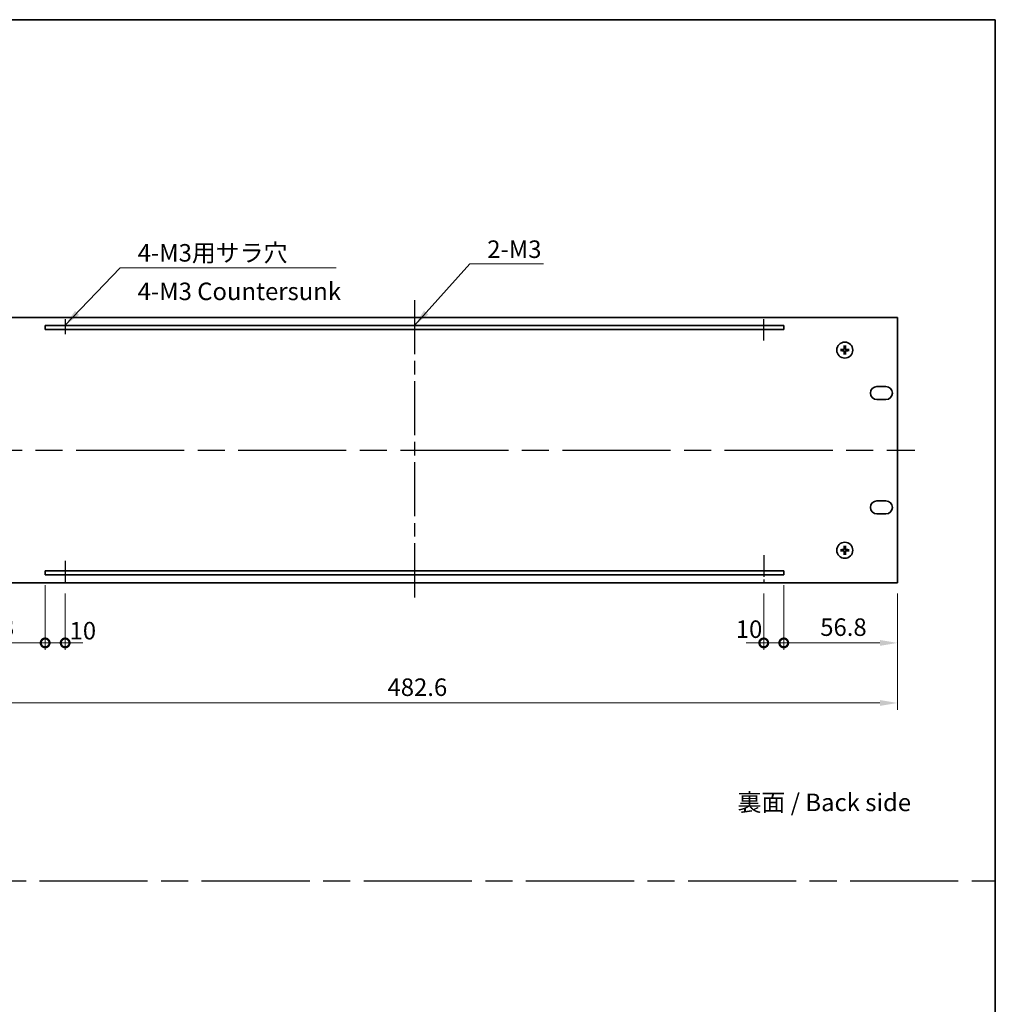
# Model space of a CAD drawing. Units: millimetres. Extents: x 65 to 9314, y 36 to 1441.
# Drawn here: x 4681 to 5168, y 528 to 1020 of the extents above; entities that cross this region are included whole.
import ezdxf

# ---------------------------------------------------------------- set-up
doc = ezdxf.new("R2010")
doc.units = ezdxf.units.MM
doc.header["$LTSCALE"] = 4.5
doc.linetypes.add('AM_ISO08W050', pattern=[18, 12, -1.5, 3, -1.5])
doc.layers.get('Defpoints').update_dxf_attribs({"lineweight": 25})
for name, color, linetype, lineweight in [('AM_7', 4, 'AM_ISO08W050', 25), ('Border (ISO)', 7, 'Continuous', 35), ('Dimension (ISO)', 7, 'Continuous', 18), ('Dimension (ISO) @ 1', 7, 'Continuous', 18), ('Symbol (ISO)', 7, 'Continuous', 18), ('Visible (ISO)', 7, 'Continuous', 35)]:
    doc.layers.add(name, color=color, linetype=linetype, lineweight=lineweight)
doc.styles.add('Note Text (TK)', font='txt')
doc.dimstyles.new('Default - Method 1b (TK)', dxfattribs={"dimscale": 4.5, "dimtxt": 2.5, "dimasz": 2.5, "dimexe": 1, "dimexo": 1.5, "dimgap": 1, "dimtad": 1, "dimtoh": 1, "dimrnd": 1e-08, "dimdsep": 46, "dimtxsty": 'Note Text (TK)', "dimcen": 0.09, "dimdle": 5, "dimclrd": 100, "dimclre": 100, "dimclrt": 7, "dimadec": 1, "dimazin": 1, "dimtfac": 1, "dimtmove": 0, "dimatfit": 3, "dimfxl": 1, "dimtolj": 1, "dimlwd": -1, "dimlwe": -1, "dimarcsym": 0})
doc.dimstyles.new('Default - Method 1b (TK)$7', dxfattribs={"dimscale": 3.5, "dimtxt": 2.5, "dimasz": 2.5, "dimexe": 1, "dimexo": 1.5, "dimgap": 1, "dimtad": 1, "dimtoh": 1, "dimrnd": 1e-08, "dimdsep": 46, "dimtxsty": 'Note Text (TK)', "dimcen": 0.09, "dimdle": 5, "dimclrd": 100, "dimclre": 100, "dimclrt": 7, "dimadec": 1, "dimazin": 1, "dimtfac": 1, "dimtmove": 0, "dimatfit": 3, "dimfxl": 1, "dimtolj": 1, "dimlwd": -1, "dimlwe": -1, "dimarcsym": 0})

# ---------------------------------------------------------------- blocks, each defined once
blk = doc.blocks.new('図面枠 tk図枠')
at = {"layer": 'Border (ISO)'}
for p, q in [((14.5, 289), (405.5, 289)), ((405.5, 289), (405.5, 8))]:
    blk.add_line(p, q, dxfattribs=at)
blk = doc.blocks.new('_DotSmall')
at = {"color": 0, "linetype": 'ByBlock', "const_width": 0.5}
blk.add_lwpolyline([(-0.0625, 0, 1), (0.0625, 0, 1)], format="xyb", close=True, dxfattribs=at)
blk = doc.blocks.new('*D91')
at = {"layer": 'Defpoints', "color": 0}
for p in [(4636.76, 738.25), (4693.56, 742.25), (4693.56, 708.25)]:
    blk.add_point(p, dxfattribs=at)
at = {"layer": 'Dimension (ISO)', "color": 100}
for p, q in [((4636.76, 733), (4636.76, 704.75)), ((4693.56, 737), (4693.56, 704.75)), ((4645.51, 708.25), (4693.56, 708.25))]:
    blk.add_line(p, q, dxfattribs=at)
blk.add_solid([(4645.51, 709.71), (4645.51, 706.79), (4636.76, 708.25)], dxfattribs=at)
at = {"layer": 'Dimension (ISO)', "color": 100, "xscale": 8.75, "yscale": 8.75, "zscale": 8.75}
blk.add_blockref('_DotSmall', (4693.56, 708.25), dxfattribs=at)
at = {"layer": 'Dimension (ISO)', "color": 7, "insert": (4654.91, 716.12), "char_height": 8.75, "attachment_point": 4, "style": 'Note Text (TK)'}
blk.add_mtext('\\A1;56.8', dxfattribs=at)
blk = doc.blocks.new('*D92')
at = {"layer": 'Defpoints', "color": 0}
for p in [(4693.56, 742.25), (4703.56, 738.25), (4703.56, 708.25)]:
    blk.add_point(p, dxfattribs=at)
at = {"layer": 'Dimension (ISO)', "color": 100}
for p, q in [((4693.56, 737), (4693.56, 704.75)), ((4703.56, 733), (4703.56, 704.75)), ((4693.56, 708.25), (4684.81, 708.25)), ((4693.56, 708.25), (4703.56, 708.25)), ((4703.56, 708.25), (4712.31, 708.25))]:
    blk.add_line(p, q, dxfattribs=at)
at = {"layer": 'Dimension (ISO)', "color": 100, "xscale": 8.75, "yscale": 8.75, "zscale": 8.75}
blk.add_blockref('_DotSmall', (4693.56, 708.25), dxfattribs=at)
at = {"layer": 'Dimension (ISO)', "color": 100, "xscale": 8.75, "yscale": 8.75, "zscale": 8.75, "rotation": 180}
blk.add_blockref('_DotSmall', (4703.56, 708.25), dxfattribs=at)
at = {"layer": 'Dimension (ISO)', "color": 7, "insert": (4705.76, 714.34), "char_height": 8.75, "attachment_point": 4, "style": 'Note Text (TK)'}
blk.add_mtext('\\A1;10', dxfattribs=at)
blk = doc.blocks.new('*D93')
at = {"layer": 'Defpoints', "color": 0}
for p in [(5052.56, 738.25), (5062.56, 742.25), (5062.56, 708.25)]:
    blk.add_point(p, dxfattribs=at)
at = {"layer": 'Dimension (ISO)', "color": 100}
for p, q in [((5052.56, 733), (5052.56, 704.75)), ((5062.56, 737), (5062.56, 704.75)), ((5052.56, 708.25), (5043.81, 708.25)), ((5052.56, 708.25), (5062.56, 708.25)), ((5062.56, 708.25), (5071.31, 708.25))]:
    blk.add_line(p, q, dxfattribs=at)
at = {"layer": 'Dimension (ISO)', "color": 100, "xscale": 8.75, "yscale": 8.75, "zscale": 8.75}
blk.add_blockref('_DotSmall', (5052.56, 708.25), dxfattribs=at)
at = {"layer": 'Dimension (ISO)', "color": 100, "xscale": 8.75, "yscale": 8.75, "zscale": 8.75, "rotation": 180}
blk.add_blockref('_DotSmall', (5062.56, 708.25), dxfattribs=at)
at = {"layer": 'Dimension (ISO)', "color": 7, "insert": (5038.59, 715.1), "char_height": 8.75, "attachment_point": 4, "style": 'Note Text (TK)'}
blk.add_mtext('\\A1;10', dxfattribs=at)
blk = doc.blocks.new('*D94')
at = {"layer": 'Defpoints', "color": 0}
for p in [(5062.56, 742.25), (5119.36, 738.25), (5119.36, 708.25)]:
    blk.add_point(p, dxfattribs=at)
at = {"layer": 'Dimension (ISO)', "color": 100}
for p, q in [((5062.56, 737), (5062.56, 704.75)), ((5119.36, 733), (5119.36, 704.75)), ((5062.56, 708.25), (5110.61, 708.25))]:
    blk.add_line(p, q, dxfattribs=at)
blk.add_solid([(5110.61, 709.71), (5110.61, 706.79), (5119.36, 708.25)], dxfattribs=at)
at = {"layer": 'Dimension (ISO)', "color": 100, "xscale": 8.75, "yscale": 8.75, "zscale": 8.75, "rotation": 180}
blk.add_blockref('_DotSmall', (5062.56, 708.25), dxfattribs=at)
at = {"layer": 'Dimension (ISO)', "color": 7, "insert": (5080.78, 716.12), "char_height": 8.75, "attachment_point": 4, "style": 'Note Text (TK)'}
blk.add_mtext('\\A1;56.8', dxfattribs=at)
blk = doc.blocks.new('*D95')
at = {"layer": 'Defpoints', "color": 0}
for p in [(4636.76, 738.25), (5119.36, 738.25), (5119.36, 678.25)]:
    blk.add_point(p, dxfattribs=at)
at = {"layer": 'Dimension (ISO)', "color": 100}
for p, q in [((4636.76, 733), (4636.76, 674.75)), ((5119.36, 733), (5119.36, 674.75)), ((4645.51, 678.25), (5110.61, 678.25))]:
    blk.add_line(p, q, dxfattribs=at)
for points in [[(4645.51, 679.71), (4645.51, 676.79), (4636.76, 678.25)], [(5110.61, 679.71), (5110.61, 676.79), (5119.36, 678.25)]]:
    blk.add_solid(points, dxfattribs=at)
at = {"layer": 'Dimension (ISO)', "color": 7, "insert": (4864.61, 686.12), "char_height": 8.75, "attachment_point": 4, "style": 'Note Text (TK)'}
blk.add_mtext('\\A1;482.6', dxfattribs=at)

msp = doc.modelspace()

# ---------------------------------------------------------------- linework, layer by layer
at = {"layer": 'AM_7', "ltscale": 0.5}
msp.add_line((4878.0571, 879.5), (4878.0571, 729.5), dxfattribs=at)
at = {"layer": 'AM_7', "ltscale": 0.2}
for p, q in [((4703.5571, 869.8744), (4703.5571, 862.4038)), ((5052.5571, 859.2723), (5052.5571, 869.8744)), ((4703.5571, 749.3049), (4703.5571, 738.25)), ((5052.5571, 752.0872), (5052.5571, 738.25))]:
    msp.add_line(p, q, dxfattribs=at)
at = {"layer": 'AM_7'}
for p, q in [((4628.0071, 804.5), (5128.1071, 804.5)), ((3799.75, 589.5), (5168.25, 589.5))]:
    msp.add_line(p, q, dxfattribs=at)
at = {"layer": 'Visible (ISO)'}
for p, q in [((5119.3571, 870.75), (4636.7571, 870.75)), ((5119.3571, 738.25), (5119.3571, 870.75)), ((4693.5571, 866.75), (4693.5571, 864.75)), ((5062.5571, 866.75), (4693.5571, 866.75)), ((5062.5571, 864.75), (5062.5571, 866.75)), ((4693.5571, 864.75), (5062.5571, 864.75)), ((5092.7739, 856.5537), (5092.8453, 855.9864)), ((5093.2689, 855.9864), (5093.3403, 856.5537)), ((5091.5707, 854.7118), (5091.0034, 854.7832)), ((5091.0034, 854.2168), (5091.5707, 854.2882)), ((5092.8453, 853.0136), (5092.7739, 852.4463)), ((5093.3403, 852.4463), (5093.2689, 853.0136)), ((5095.1108, 854.7832), (5094.5435, 854.7118)), ((5094.5435, 854.2882), (5095.1108, 854.2168)), ((5109.1071, 836.3), (5113.6071, 836.3)), ((5113.6071, 829.8), (5109.1071, 829.8)), ((5109.1071, 779.2), (5113.6071, 779.2)), ((5113.6071, 772.7), (5109.1071, 772.7)), ((5091.5707, 754.7118), (5091.0034, 754.7832)), ((5091.0034, 754.2168), (5091.5707, 754.2882)), ((5092.7739, 756.5537), (5092.8453, 755.9864)), ((5092.8453, 753.0136), (5092.7739, 752.4463)), ((5093.2689, 755.9864), (5093.3403, 756.5537)), ((5093.3403, 752.4463), (5093.2689, 753.0136)), ((5095.1108, 754.7832), (5094.5435, 754.7118)), ((5094.5435, 754.2882), (5095.1108, 754.2168)), ((4693.5571, 744.25), (4693.5571, 742.25)), ((5062.5571, 744.25), (4693.5571, 744.25)), ((5062.5571, 742.25), (5062.5571, 744.25)), ((4636.7571, 738.25), (5119.3571, 738.25)), ((4693.5571, 742.25), (5062.5571, 742.25))]:
    msp.add_line(p, q, dxfattribs=at)
for centre in [(5093.0571, 854.5), (5093.0571, 754.5)]:
    msp.add_circle(centre, 4, dxfattribs=at)
for centre, radius, start, end in [((5093.0571, 854.5), 1.5014, 81.889702, 98.110298), ((5093.0571, 854.5), 1.5014, 171.889702, 188.110298), ((5093.0571, 854.5), 1.5014, 261.889702, 278.110298), ((5093.0571, 854.5), 1.5014, 351.889702, 8.110298), ((5109.1071, 833.05), 3.25, 90, 270), ((5113.6071, 833.05), 3.25, 270, 90), ((5109.1071, 775.95), 3.25, 90, 270), ((5113.6071, 775.95), 3.25, 270, 90), ((5093.0571, 754.5), 1.5014, 171.889702, 188.110298), ((5093.0571, 754.5), 1.5014, 81.889702, 98.110298), ((5093.0571, 754.5), 1.5014, 261.889702, 278.110298), ((5093.0571, 754.5), 1.5014, 351.889702, 8.110298)]:
    msp.add_arc(centre, radius, start, end, dxfattribs=at)
for centre, major_axis, start_param, end_param in [((5093.1967, 854.4928), (-0.3328, -6.49), 4.36827571, 4.60726001), ((5092.9175, 854.4928), (-0.3328, 6.49), 4.81751795, 5.05650225), ((5093.0643, 854.3604), (-6.49, -0.3328), 4.81751795, 5.05650225), ((5093.0643, 854.6396), (6.49, -0.3328), 4.36827571, 4.60726001), ((5093.1967, 854.5072), (0.3328, -6.49), 4.81751795, 5.05650225), ((5092.9175, 854.5072), (0.3328, 6.49), 4.36827571, 4.60726001), ((5093.05, 854.3604), (-6.49, 0.3328), 4.36827571, 4.60726001), ((5093.05, 854.6396), (6.49, 0.3328), 4.81751795, 5.05650225), ((5093.0643, 754.3604), (-6.49, -0.3328), 4.81751795, 5.05650225), ((5093.0643, 754.6396), (6.49, -0.3328), 4.36827571, 4.60726001), ((5093.1967, 754.4928), (-0.3328, -6.49), 4.36827571, 4.60726001), ((5093.1967, 754.5072), (0.3328, -6.49), 4.81751795, 5.05650225), ((5092.9175, 754.4928), (-0.3328, 6.49), 4.81751795, 5.05650225), ((5092.9175, 754.5072), (0.3328, 6.49), 4.36827571, 4.60726001), ((5093.05, 754.3604), (-6.49, 0.3328), 4.36827571, 4.60726001), ((5093.05, 754.6396), (6.49, 0.3328), 4.81751795, 5.05650225)]:
    msp.add_ellipse(centre, major_axis=major_axis, ratio=0.08715574, start_param=start_param, end_param=end_param, dxfattribs=at)
for points, knots in [([(5092.7739, 856.5537), (5092.7732, 856.5595), (5092.7726, 856.5681), (5092.7719, 856.5878), (5092.7718, 856.6033), (5092.7722, 856.6321), (5092.7729, 856.6505), (5092.7744, 856.68), (5092.7754, 856.6961), (5092.7765, 856.7096)], [0.0427285001, 0.0427285001, 0.0427285001, 0.0427285001, 0.0464696768, 0.0464696768, 0.0511089018, 0.0511089018, 0.0558160505, 0.0558160505, 0.05997866, 0.05997866, 0.05997866, 0.05997866]), ([(5093.3377, 856.7096), (5093.3388, 856.6961), (5093.3399, 856.68), (5093.3414, 856.6505), (5093.342, 856.6321), (5093.3425, 856.6033), (5093.3423, 856.5878), (5093.3416, 856.5681), (5093.341, 856.5595), (5093.3403, 856.5537)], [0.0145600729, 0.0145600729, 0.0145600729, 0.0145600729, 0.0187226824, 0.0187226824, 0.0234298311, 0.0234298311, 0.0280690561, 0.0280690561, 0.0318102328, 0.0318102328, 0.0318102328, 0.0318102328]), ([(5090.8475, 854.7806), (5090.861, 854.7817), (5090.8771, 854.7828), (5090.9066, 854.7843), (5090.9251, 854.7849), (5090.9539, 854.7853), (5090.9693, 854.7852), (5090.9891, 854.7845), (5090.9976, 854.7839), (5091.0034, 854.7832)], [0.0145600729, 0.0145600729, 0.0145600729, 0.0145600729, 0.0187226824, 0.0187226824, 0.0234298311, 0.0234298311, 0.0280690561, 0.0280690561, 0.0318102328, 0.0318102328, 0.0318102328, 0.0318102328]), ([(5091.0034, 854.2168), (5090.9976, 854.2161), (5090.9891, 854.2155), (5090.9693, 854.2148), (5090.9539, 854.2147), (5090.9251, 854.2151), (5090.9066, 854.2157), (5090.8771, 854.2172), (5090.861, 854.2183), (5090.8475, 854.2194)], [0.0427285001, 0.0427285001, 0.0427285001, 0.0427285001, 0.0464696768, 0.0464696768, 0.0511089018, 0.0511089018, 0.0558160505, 0.0558160505, 0.05997866, 0.05997866, 0.05997866, 0.05997866]), ([(5092.6692, 855.2027), (5092.6667, 855.1613), (5092.6558, 855.1176), (5092.6176, 855.0378), (5092.5901, 855.0019), (5092.5282, 854.946), (5092.4897, 854.9223), (5092.4177, 854.8963), (5092.3856, 854.8899), (5092.3544, 854.888)], [0, 0, 0, 0, 0.0125039067, 0.0125039067, 0.0250078135, 0.0250078135, 0.0375277995, 0.0375277995, 0.0466766392, 0.0466766392, 0.0466766392, 0.0466766392]), ([(5092.3544, 854.112), (5092.3958, 854.1095), (5092.4395, 854.0987), (5092.5192, 854.0605), (5092.5552, 854.033), (5092.6111, 853.9712), (5092.6348, 853.9326), (5092.6608, 853.8606), (5092.6673, 853.8285), (5092.6692, 853.7973)], [0, 0, 0, 0, 0.0124997785, 0.0124997785, 0.0249995571, 0.0249995571, 0.0375236714, 0.0375236714, 0.0466766062, 0.0466766062, 0.0466766062, 0.0466766062]), ([(5092.8407, 855.1939), (5092.8404, 855.1497), (5092.8339, 855.1052), (5092.8126, 855.0289), (5092.7972, 854.9907), (5092.7557, 854.9184), (5092.7294, 854.8843), (5092.6728, 854.8277), (5092.6388, 854.8014), (5092.5665, 854.7599), (5092.5282, 854.7445), (5092.452, 854.7232), (5092.4075, 854.7167), (5092.3632, 854.7164)], [0.2229562709, 0.2229562709, 0.2229562709, 0.2229562709, 0.2366879527, 0.2366879527, 0.2486991176, 0.2486991176, 0.2607102824, 0.2607102824, 0.2727214473, 0.2727214473, 0.2847326122, 0.2847326122, 0.298464294, 0.298464294, 0.298464294, 0.298464294]), ([(5092.3632, 854.2836), (5092.4075, 854.2833), (5092.452, 854.2768), (5092.5282, 854.2555), (5092.5665, 854.2401), (5092.6388, 854.1986), (5092.6728, 854.1723), (5092.7294, 854.1157), (5092.7557, 854.0816), (5092.7972, 854.0093), (5092.8126, 853.9711), (5092.8339, 853.8948), (5092.8404, 853.8503), (5092.8407, 853.8061)], [0.2229562709, 0.2229562709, 0.2229562709, 0.2229562709, 0.2366879527, 0.2366879527, 0.2486991176, 0.2486991176, 0.2607102824, 0.2607102824, 0.2727214473, 0.2727214473, 0.2847326122, 0.2847326122, 0.298464294, 0.298464294, 0.298464294, 0.298464294]), ([(5092.7765, 852.2904), (5092.7754, 852.3039), (5092.7744, 852.32), (5092.7729, 852.3495), (5092.7722, 852.3679), (5092.7718, 852.3967), (5092.7719, 852.4122), (5092.7726, 852.4319), (5092.7732, 852.4405), (5092.7739, 852.4463)], [0.0145600729, 0.0145600729, 0.0145600729, 0.0145600729, 0.0187226824, 0.0187226824, 0.0234298311, 0.0234298311, 0.0280690561, 0.0280690561, 0.0318102328, 0.0318102328, 0.0318102328, 0.0318102328]), ([(5093.751, 854.7164), (5093.7068, 854.7167), (5093.6623, 854.7232), (5093.586, 854.7445), (5093.5478, 854.7599), (5093.4755, 854.8014), (5093.4414, 854.8277), (5093.3848, 854.8843), (5093.3585, 854.9184), (5093.317, 854.9907), (5093.3017, 855.0289), (5093.2803, 855.1052), (5093.2738, 855.1497), (5093.2735, 855.1939)], [0.2229562709, 0.2229562709, 0.2229562709, 0.2229562709, 0.2366879527, 0.2366879527, 0.2486991176, 0.2486991176, 0.2607102824, 0.2607102824, 0.2727214473, 0.2727214473, 0.2847326122, 0.2847326122, 0.298464294, 0.298464294, 0.298464294, 0.298464294]), ([(5093.2735, 853.8061), (5093.2738, 853.8503), (5093.2803, 853.8948), (5093.3017, 853.9711), (5093.317, 854.0093), (5093.3585, 854.0816), (5093.3848, 854.1157), (5093.4414, 854.1723), (5093.4755, 854.1986), (5093.5478, 854.2401), (5093.586, 854.2555), (5093.6623, 854.2768), (5093.7068, 854.2833), (5093.751, 854.2836)], [0.2229562709, 0.2229562709, 0.2229562709, 0.2229562709, 0.2366879527, 0.2366879527, 0.2486991176, 0.2486991176, 0.2607102824, 0.2607102824, 0.2727214473, 0.2727214473, 0.2847326122, 0.2847326122, 0.298464294, 0.298464294, 0.298464294, 0.298464294]), ([(5093.3403, 852.4463), (5093.341, 852.4405), (5093.3416, 852.4319), (5093.3423, 852.4122), (5093.3425, 852.3967), (5093.342, 852.3679), (5093.3414, 852.3495), (5093.3399, 852.32), (5093.3388, 852.3039), (5093.3377, 852.2904)], [0.0427285001, 0.0427285001, 0.0427285001, 0.0427285001, 0.0464696768, 0.0464696768, 0.0511089018, 0.0511089018, 0.0558160505, 0.0558160505, 0.05997866, 0.05997866, 0.05997866, 0.05997866]), ([(5093.7598, 854.888), (5093.7185, 854.8905), (5093.6747, 854.9013), (5093.595, 854.9395), (5093.5591, 854.967), (5093.5031, 855.0288), (5093.4794, 855.0674), (5093.4534, 855.1394), (5093.447, 855.1715), (5093.4451, 855.2027)], [0, 0, 0, 0, 0.0124997785, 0.0124997785, 0.0249995571, 0.0249995571, 0.0375236714, 0.0375236714, 0.0466766062, 0.0466766062, 0.0466766062, 0.0466766062]), ([(5093.4451, 853.7973), (5093.4476, 853.8387), (5093.4584, 853.8824), (5093.4967, 853.9622), (5093.5241, 853.9981), (5093.586, 854.054), (5093.6246, 854.0777), (5093.6966, 854.1037), (5093.7286, 854.1101), (5093.7598, 854.112)], [0, 0, 0, 0, 0.0125039067, 0.0125039067, 0.0250078135, 0.0250078135, 0.0375277995, 0.0375277995, 0.0466766392, 0.0466766392, 0.0466766392, 0.0466766392]), ([(5095.1108, 854.7832), (5095.1167, 854.7839), (5095.1252, 854.7845), (5095.1449, 854.7852), (5095.1604, 854.7853), (5095.1892, 854.7849), (5095.2076, 854.7843), (5095.2372, 854.7828), (5095.2532, 854.7817), (5095.2667, 854.7806)], [0.0427285001, 0.0427285001, 0.0427285001, 0.0427285001, 0.0464696768, 0.0464696768, 0.0511089018, 0.0511089018, 0.0558160505, 0.0558160505, 0.05997866, 0.05997866, 0.05997866, 0.05997866]), ([(5095.2667, 854.2194), (5095.2532, 854.2183), (5095.2372, 854.2172), (5095.2076, 854.2157), (5095.1892, 854.2151), (5095.1604, 854.2147), (5095.1449, 854.2148), (5095.1252, 854.2155), (5095.1167, 854.2161), (5095.1108, 854.2168)], [0.0145600729, 0.0145600729, 0.0145600729, 0.0145600729, 0.0187226824, 0.0187226824, 0.0234298311, 0.0234298311, 0.0280690561, 0.0280690561, 0.0318102328, 0.0318102328, 0.0318102328, 0.0318102328]), ([(5090.8475, 754.7806), (5090.861, 754.7817), (5090.8771, 754.7828), (5090.9066, 754.7843), (5090.9251, 754.7849), (5090.9539, 754.7853), (5090.9693, 754.7852), (5090.9891, 754.7845), (5090.9976, 754.7839), (5091.0034, 754.7832)], [0.0145600729, 0.0145600729, 0.0145600729, 0.0145600729, 0.0187226824, 0.0187226824, 0.0234298311, 0.0234298311, 0.0280690561, 0.0280690561, 0.0318102328, 0.0318102328, 0.0318102328, 0.0318102328]), ([(5091.0034, 754.2168), (5090.9976, 754.2161), (5090.9891, 754.2155), (5090.9693, 754.2148), (5090.9539, 754.2147), (5090.9251, 754.2151), (5090.9066, 754.2157), (5090.8771, 754.2172), (5090.861, 754.2183), (5090.8475, 754.2194)], [0.0427285001, 0.0427285001, 0.0427285001, 0.0427285001, 0.0464696768, 0.0464696768, 0.0511089018, 0.0511089018, 0.0558160505, 0.0558160505, 0.05997866, 0.05997866, 0.05997866, 0.05997866]), ([(5092.6692, 755.2027), (5092.6667, 755.1613), (5092.6558, 755.1176), (5092.6176, 755.0378), (5092.5901, 755.0019), (5092.5282, 754.946), (5092.4897, 754.9223), (5092.4177, 754.8963), (5092.3856, 754.8899), (5092.3544, 754.888)], [0, 0, 0, 0, 0.0125039067, 0.0125039067, 0.0250078135, 0.0250078135, 0.0375277995, 0.0375277995, 0.0466766392, 0.0466766392, 0.0466766392, 0.0466766392]), ([(5092.3544, 754.112), (5092.3958, 754.1095), (5092.4395, 754.0987), (5092.5192, 754.0605), (5092.5552, 754.033), (5092.6111, 753.9712), (5092.6348, 753.9326), (5092.6608, 753.8606), (5092.6673, 753.8285), (5092.6692, 753.7973)], [0, 0, 0, 0, 0.0124997785, 0.0124997785, 0.0249995571, 0.0249995571, 0.0375236714, 0.0375236714, 0.0466766062, 0.0466766062, 0.0466766062, 0.0466766062]), ([(5092.8407, 755.1939), (5092.8404, 755.1497), (5092.8339, 755.1052), (5092.8126, 755.0289), (5092.7972, 754.9907), (5092.7557, 754.9184), (5092.7294, 754.8843), (5092.6728, 754.8277), (5092.6388, 754.8014), (5092.5665, 754.7599), (5092.5282, 754.7445), (5092.452, 754.7232), (5092.4075, 754.7167), (5092.3632, 754.7164)], [0.2229562709, 0.2229562709, 0.2229562709, 0.2229562709, 0.2366879527, 0.2366879527, 0.2486991176, 0.2486991176, 0.2607102824, 0.2607102824, 0.2727214473, 0.2727214473, 0.2847326122, 0.2847326122, 0.298464294, 0.298464294, 0.298464294, 0.298464294]), ([(5092.3632, 754.2836), (5092.4075, 754.2833), (5092.452, 754.2768), (5092.5282, 754.2555), (5092.5665, 754.2401), (5092.6388, 754.1986), (5092.6728, 754.1723), (5092.7294, 754.1157), (5092.7557, 754.0816), (5092.7972, 754.0093), (5092.8126, 753.9711), (5092.8339, 753.8948), (5092.8404, 753.8503), (5092.8407, 753.8061)], [0.2229562709, 0.2229562709, 0.2229562709, 0.2229562709, 0.2366879527, 0.2366879527, 0.2486991176, 0.2486991176, 0.2607102824, 0.2607102824, 0.2727214473, 0.2727214473, 0.2847326122, 0.2847326122, 0.298464294, 0.298464294, 0.298464294, 0.298464294]), ([(5092.7739, 756.5537), (5092.7732, 756.5595), (5092.7726, 756.5681), (5092.7719, 756.5878), (5092.7718, 756.6033), (5092.7722, 756.6321), (5092.7729, 756.6505), (5092.7744, 756.68), (5092.7754, 756.6961), (5092.7765, 756.7096)], [0.0427285001, 0.0427285001, 0.0427285001, 0.0427285001, 0.0464696768, 0.0464696768, 0.0511089018, 0.0511089018, 0.0558160505, 0.0558160505, 0.05997866, 0.05997866, 0.05997866, 0.05997866]), ([(5092.7765, 752.2904), (5092.7754, 752.3039), (5092.7744, 752.32), (5092.7729, 752.3495), (5092.7722, 752.3679), (5092.7718, 752.3967), (5092.7719, 752.4122), (5092.7726, 752.4319), (5092.7732, 752.4405), (5092.7739, 752.4463)], [0.0145600729, 0.0145600729, 0.0145600729, 0.0145600729, 0.0187226824, 0.0187226824, 0.0234298311, 0.0234298311, 0.0280690561, 0.0280690561, 0.0318102328, 0.0318102328, 0.0318102328, 0.0318102328]), ([(5093.751, 754.7164), (5093.7068, 754.7167), (5093.6623, 754.7232), (5093.586, 754.7445), (5093.5478, 754.7599), (5093.4755, 754.8014), (5093.4414, 754.8277), (5093.3848, 754.8843), (5093.3585, 754.9184), (5093.317, 754.9907), (5093.3017, 755.0289), (5093.2803, 755.1052), (5093.2738, 755.1497), (5093.2735, 755.1939)], [0.2229562709, 0.2229562709, 0.2229562709, 0.2229562709, 0.2366879527, 0.2366879527, 0.2486991176, 0.2486991176, 0.2607102824, 0.2607102824, 0.2727214473, 0.2727214473, 0.2847326122, 0.2847326122, 0.298464294, 0.298464294, 0.298464294, 0.298464294]), ([(5093.2735, 753.8061), (5093.2738, 753.8503), (5093.2803, 753.8948), (5093.3017, 753.9711), (5093.317, 754.0093), (5093.3585, 754.0816), (5093.3848, 754.1157), (5093.4414, 754.1723), (5093.4755, 754.1986), (5093.5478, 754.2401), (5093.586, 754.2555), (5093.6623, 754.2768), (5093.7068, 754.2833), (5093.751, 754.2836)], [0.2229562709, 0.2229562709, 0.2229562709, 0.2229562709, 0.2366879527, 0.2366879527, 0.2486991176, 0.2486991176, 0.2607102824, 0.2607102824, 0.2727214473, 0.2727214473, 0.2847326122, 0.2847326122, 0.298464294, 0.298464294, 0.298464294, 0.298464294]), ([(5093.3377, 756.7096), (5093.3388, 756.6961), (5093.3399, 756.68), (5093.3414, 756.6505), (5093.342, 756.6321), (5093.3425, 756.6033), (5093.3423, 756.5878), (5093.3416, 756.5681), (5093.341, 756.5595), (5093.3403, 756.5537)], [0.0145600729, 0.0145600729, 0.0145600729, 0.0145600729, 0.0187226824, 0.0187226824, 0.0234298311, 0.0234298311, 0.0280690561, 0.0280690561, 0.0318102328, 0.0318102328, 0.0318102328, 0.0318102328]), ([(5093.3403, 752.4463), (5093.341, 752.4405), (5093.3416, 752.4319), (5093.3423, 752.4122), (5093.3425, 752.3967), (5093.342, 752.3679), (5093.3414, 752.3495), (5093.3399, 752.32), (5093.3388, 752.3039), (5093.3377, 752.2904)], [0.0427285001, 0.0427285001, 0.0427285001, 0.0427285001, 0.0464696768, 0.0464696768, 0.0511089018, 0.0511089018, 0.0558160505, 0.0558160505, 0.05997866, 0.05997866, 0.05997866, 0.05997866]), ([(5093.7598, 754.888), (5093.7185, 754.8905), (5093.6747, 754.9013), (5093.595, 754.9395), (5093.5591, 754.967), (5093.5031, 755.0288), (5093.4794, 755.0674), (5093.4534, 755.1394), (5093.447, 755.1715), (5093.4451, 755.2027)], [0, 0, 0, 0, 0.0124997785, 0.0124997785, 0.0249995571, 0.0249995571, 0.0375236714, 0.0375236714, 0.0466766062, 0.0466766062, 0.0466766062, 0.0466766062]), ([(5093.4451, 753.7973), (5093.4476, 753.8387), (5093.4584, 753.8824), (5093.4967, 753.9622), (5093.5241, 753.9981), (5093.586, 754.054), (5093.6246, 754.0777), (5093.6966, 754.1037), (5093.7286, 754.1101), (5093.7598, 754.112)], [0, 0, 0, 0, 0.0125039067, 0.0125039067, 0.0250078135, 0.0250078135, 0.0375277995, 0.0375277995, 0.0466766392, 0.0466766392, 0.0466766392, 0.0466766392]), ([(5095.1108, 754.7832), (5095.1167, 754.7839), (5095.1252, 754.7845), (5095.1449, 754.7852), (5095.1604, 754.7853), (5095.1892, 754.7849), (5095.2076, 754.7843), (5095.2372, 754.7828), (5095.2532, 754.7817), (5095.2667, 754.7806)], [0.0427285001, 0.0427285001, 0.0427285001, 0.0427285001, 0.0464696768, 0.0464696768, 0.0511089018, 0.0511089018, 0.0558160505, 0.0558160505, 0.05997866, 0.05997866, 0.05997866, 0.05997866]), ([(5095.2667, 754.2194), (5095.2532, 754.2183), (5095.2372, 754.2172), (5095.2076, 754.2157), (5095.1892, 754.2151), (5095.1604, 754.2147), (5095.1449, 754.2148), (5095.1252, 754.2155), (5095.1167, 754.2161), (5095.1108, 754.2168)], [0.0145600729, 0.0145600729, 0.0145600729, 0.0145600729, 0.0187226824, 0.0187226824, 0.0234298311, 0.0234298311, 0.0280690561, 0.0280690561, 0.0318102328, 0.0318102328, 0.0318102328, 0.0318102328])]:
    msp.add_open_spline(points, degree=3, knots=knots, dxfattribs=at)
for points, weights in [([(5092.8453, 855.9864), (5092.8425, 855.4511), (5092.8407, 855.1939)], [1, 1.44873413118, 1.8284082018]), ([(5093.2735, 855.1939), (5093.2717, 855.4511), (5093.2689, 855.9864)], [1.8284082018, 1.44873413118, 1]), ([(5092.3632, 854.7164), (5092.106, 854.7146), (5091.5707, 854.7118)], [1.8284082018, 1.44873413118, 1]), ([(5091.5707, 854.2882), (5092.106, 854.2854), (5092.3632, 854.2836)], [1, 1.44873413118, 1.8284082018]), ([(5092.8407, 853.8061), (5092.8425, 853.5489), (5092.8453, 853.0136)], [1.8284082018, 1.44873413118, 1]), ([(5093.2689, 853.0136), (5093.2717, 853.5489), (5093.2735, 853.8061)], [1, 1.44873413118, 1.8284082018]), ([(5094.5435, 854.7118), (5094.0083, 854.7146), (5093.751, 854.7164)], [1, 1.44873413118, 1.8284082018]), ([(5093.751, 854.2836), (5094.0083, 854.2854), (5094.5435, 854.2882)], [1.8284082018, 1.44873413118, 1]), ([(5092.3632, 754.7164), (5092.106, 754.7146), (5091.5707, 754.7118)], [1.8284082018, 1.44873413118, 1]), ([(5091.5707, 754.2882), (5092.106, 754.2854), (5092.3632, 754.2836)], [1, 1.44873413118, 1.8284082018]), ([(5092.8453, 755.9864), (5092.8425, 755.4511), (5092.8407, 755.1939)], [1, 1.44873413118, 1.8284082018]), ([(5092.8407, 753.8061), (5092.8425, 753.5489), (5092.8453, 753.0136)], [1.8284082018, 1.44873413118, 1]), ([(5093.2735, 755.1939), (5093.2717, 755.4511), (5093.2689, 755.9864)], [1.8284082018, 1.44873413118, 1]), ([(5093.2689, 753.0136), (5093.2717, 753.5489), (5093.2735, 753.8061)], [1, 1.44873413118, 1.8284082018]), ([(5094.5435, 754.7118), (5094.0083, 754.7146), (5093.751, 754.7164)], [1, 1.44873413118, 1.8284082018]), ([(5093.751, 754.2836), (5094.0083, 754.2854), (5094.5435, 754.2882)], [1.8284082018, 1.44873413118, 1])]:
    msp.add_rational_spline(points, weights, degree=2, dxfattribs=at)

# ---------------------------------------------------------------- block references
at = {"xscale": 3.5, "yscale": 3.5, "zscale": 3.5}
msp.add_blockref('図面枠 tk図枠', (3749, 8), dxfattribs=at)

# ---------------------------------------------------------------- texts
at = {"layer": 'Symbol (ISO)', "color": 7, "char_height": 8.75, "style": 'Note Text (TK)'}
for s, insert, width, attachment_point, line_spacing_factor in [('{\\fSegoe UI|b0|i0;\\H8.7500;4-M3用サラ穴\\fＭＳ Ｐゴシック|b0|i0;\\H8.7500;\\P\\fＭＳ Ｐゴシック|b0|i0;\\H8.7500;4-M3 Countersunk}', (4739.783, 907.4372), 102.697369, 1, 1.319168), ('{\\fSegoe UI|b0|i0;\\H8.7500;2-M3}', (4914.4236, 909.2473), 29.699676, 1, 1.5), ('{\\fＭＳ Ｐゴシック|b0|i0;裏面 / Back side}', (5039.4627, 628.591), 93.742691, 4, 1.5)]:
    msp.add_mtext(s, dxfattribs=dict(at, insert=insert, width=width, attachment_point=attachment_point, line_spacing_factor=line_spacing_factor))

# ---------------------------------------------------------------- dimensions: what is measured, and where the dimension line sits
at = {"layer": 'Dimension (ISO) @ 1', "color": 100}
for base, p1, p2, override, picture, middle in [((4693.5571, 708.25), (4636.7571, 738.25), (4693.5571, 742.25), {"dimscale": 1, "dimtxt": 8.75, "dimasz": 8.75, "dimexe": 3.5, "dimexo": 5.25, "dimgap": 3.5, "dimtoh": 0, "dimblk2": 'DotSmall', "dimsah": 1, "dimcen": 0.315, "dimdle": 0, "dimtix": 0, "dimtofl": 0, "dimtmove": 0, "dimatfit": 1}, '*D91', (4665.1221, 708.25)), ((5119.3571, 678.25), (4636.7571, 738.25), (5119.3571, 738.25), {"dimscale": 1, "dimtxt": 8.75, "dimasz": 8.75, "dimexe": 3.5, "dimexo": 5.25, "dimgap": 3.5, "dimtoh": 0, "dimcen": 0.315, "dimtix": 0, "dimtofl": 0, "dimtmove": 0, "dimatfit": 1}, '*D95', (4878.0571, 678.25)), ((4703.5571, 708.25), (4693.5571, 742.25), (4703.5571, 738.25), {"dimscale": 1, "dimtxt": 8.75, "dimasz": 8.75, "dimexe": 3.5, "dimexo": 5.25, "dimgap": 3.5, "dimtoh": 0, "dimblk1": 'DotSmall', "dimblk2": 'DotSmall', "dimsah": 1, "dimcen": 0.315, "dimdle": 0, "dimtix": 0, "dimtofl": 1, "dimtmove": 1, "dimatfit": 1}, '*D92', (4711.2279, 706.466)), ((5062.5571, 708.25), (5052.5571, 738.25), (5062.5571, 742.25), {"dimscale": 1, "dimtxt": 8.75, "dimasz": 8.75, "dimexe": 3.5, "dimexo": 5.25, "dimgap": 3.5, "dimtoh": 0, "dimblk1": 'DotSmall', "dimblk2": 'DotSmall', "dimsah": 1, "dimcen": 0.315, "dimdle": 0, "dimtix": 0, "dimtofl": 1, "dimtmove": 1, "dimatfit": 1}, '*D93', (5044.0579, 707.2299)), ((5119.3571, 708.25), (5062.5571, 742.25), (5119.3571, 738.25), {"dimscale": 1, "dimtxt": 8.75, "dimasz": 8.75, "dimexe": 3.5, "dimexo": 5.25, "dimgap": 3.5, "dimtoh": 0, "dimblk1": 'DotSmall', "dimsah": 1, "dimcen": 0.315, "dimdle": 0, "dimtix": 0, "dimtofl": 0, "dimtmove": 0, "dimatfit": 1}, '*D94', (5090.9921, 708.25))]:
    dim = msp.add_linear_dim(base=base, p1=p1, p2=p2, angle=180, dimstyle='Default - Method 1b (TK)', override=override, dxfattribs=at)
    dim.commit()
    dim.dimension.update_dxf_attribs({"geometry": picture, "text_midpoint": middle, "dimtype": 128})

# ---------------------------------------------------------------- leaders
at = {"layer": 'Symbol (ISO)', "color": 100, "annotation_type": 0, "has_hookline": 1, "hookline_direction": 0}
for points, text_width in [([(4703.4165, 866.75), (4731.033, 895.5122), (4739.783, 895.5122)], 99.1832), ([(4878.0571, 866.75), (4905.6736, 897.5819), (4914.4236, 897.5819)], 28.105)]:
    msp.add_leader(points, dimstyle='Default - Method 1b (TK)$7', override={"dimgap": 0, "dimtad": 1}, dxfattribs=dict(at, text_width=text_width))

doc.saveas('drawing.dxf')
